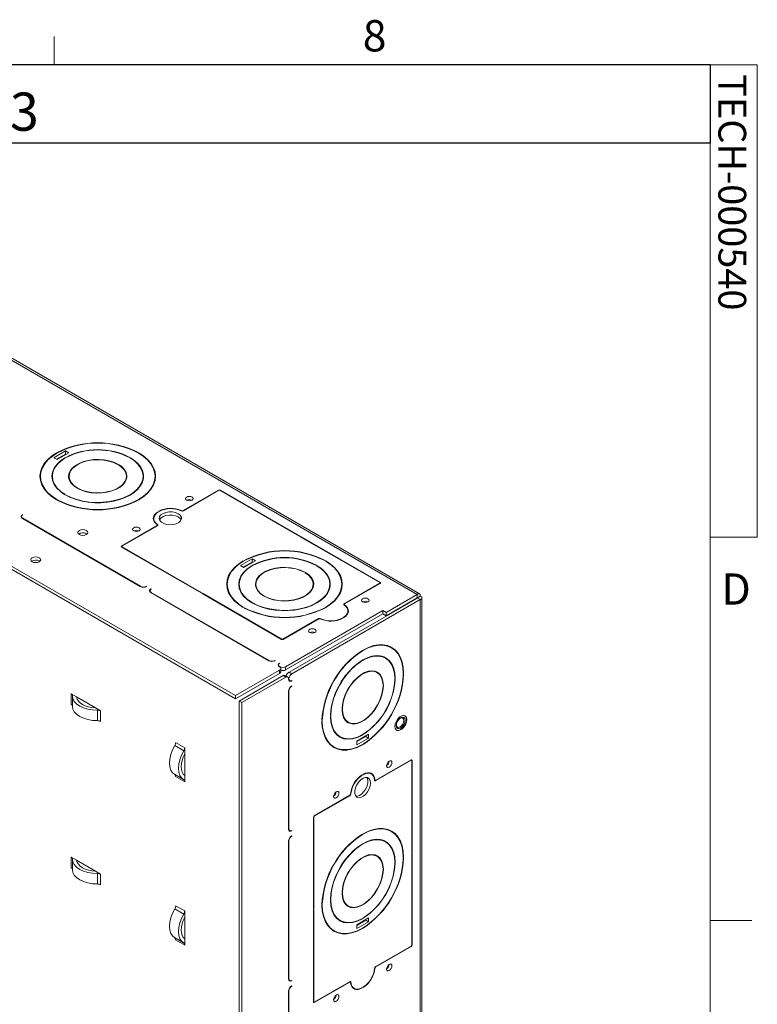
# Model space of a CAD drawing. Units: inches. Extents: x 2.5 to 82.7, y -0.7 to 54.
# Drawn here: x 71.5 to 82.6, y 39.1 to 53.9 of the extents above; entities that cross this region are included whole.
import ezdxf

# ---------------------------------------------------------------- set-up
doc = ezdxf.new("R2010")
doc.units = ezdxf.units.IN
doc.header["$LTSCALE"] = 5
doc.header["$MEASUREMENT"] = 0
doc.layers.add('LAYER_1', color=5, linetype='Continuous')
doc.layers.add('SLD-0', color=179, linetype='Continuous')
doc.styles.add('SLDTEXTSTYLE0', font='TXT', dxfattribs={"width": 0.75})

msp = doc.modelspace()

# ---------------------------------------------------------------- linework, layer by layer
at = {"color": 7, "linetype": 'Continuous', "lineweight": 0}
for p, q in [((72.036, 53.21), (72.036, 53.634)), ((3.131, 53.21), (81.881, 53.21)), ((81.881, 1.96), (81.881, 53.21)), ((81.881, 53.21), (82.588, 53.21)), ((82.588, 53.21), (82.588, 46.122)), ((82.588, 46.122), (81.881, 46.122)), ((81.881, 40.376), (82.506, 40.376))]:
    msp.add_line(p, q, dxfattribs=at)
at = {"color": 7, "linetype": 'Continuous', "lineweight": 15}
for p, q in [((67.496, 51.03), (77.484, 45.264)), ((77.519, 45.274), (67.551, 51.029)), ((64.869, 49.456), (74.758, 43.748)), ((64.869, 49.408), (74.758, 43.699)), ((72.205, 47.418), (72.029, 47.316)), ((72.255, 47.39), (72.205, 47.418)), ((72.205, 47.37), (72.205, 47.418)), ((72.029, 47.316), (72.078, 47.288)), ((72.205, 47.37), (72.07, 47.292)), ((72.075, 47.385), (72.071, 47.388)), ((72.071, 47.382), (72.071, 47.388)), ((72.078, 47.288), (72.255, 47.39)), ((72.081, 47.394), (72.086, 47.391)), ((72.202, 47.312), (72.197, 47.315)), ((72.197, 47.309), (72.197, 47.315)), ((72.213, 47.366), (72.205, 47.37)), ((72.208, 47.321), (72.213, 47.318)), ((73.165, 47.318), (73.17, 47.321)), ((73.18, 47.315), (73.175, 47.312)), ((73.18, 47.309), (73.18, 47.315)), ((73.292, 47.391), (73.297, 47.394)), ((73.307, 47.388), (73.302, 47.385)), ((73.307, 47.382), (73.307, 47.388)), ((72.988, 47.216), (72.993, 47.219)), ((73.003, 47.213), (72.999, 47.21)), ((73.003, 47.207), (73.003, 47.213)), ((71.829, 47.037), (71.829, 46.989)), ((71.829, 46.971), (71.829, 46.989)), ((72.009, 47.046), (72.003, 47.013)), ((72.008, 47.037), (72.008, 46.989)), ((72.009, 46.98), (72.008, 46.989)), ((72.258, 47.037), (72.258, 46.992)), ((73.119, 46.992), (73.119, 47.037)), ((73.124, 47.013), (73.119, 47.034)), ((73.369, 46.989), (73.369, 47.037)), ((73.369, 46.989), (73.369, 46.98)), ((73.549, 46.989), (73.548, 46.971)), ((73.549, 46.989), (73.549, 47.037)), ((72.374, 46.862), (72.379, 46.864)), ((72.39, 46.858), (72.385, 46.855)), ((72.39, 46.853), (72.39, 46.858)), ((74.501, 46.83), (73.969, 46.523)), ((73.974, 46.52), (74.506, 46.827)), ((74.522, 46.827), (75.715, 46.138)), ((75.72, 46.141), (74.527, 46.83)), ((72.071, 46.686), (72.075, 46.689)), ((72.086, 46.683), (72.081, 46.68)), ((72.086, 46.677), (72.086, 46.683)), ((72.197, 46.759), (72.202, 46.762)), ((72.213, 46.756), (72.208, 46.753)), ((72.213, 46.751), (72.213, 46.756)), ((73.297, 46.68), (73.292, 46.683)), ((73.292, 46.677), (73.292, 46.683)), ((73.302, 46.689), (73.307, 46.686)), ((71.546, 46.432), (71.546, 46.415)), ((71.559, 46.46), (71.564, 46.457)), ((71.559, 46.454), (71.559, 46.46)), ((73.328, 45.384), (71.559, 46.405)), ((71.564, 46.408), (73.333, 45.387)), ((73.53, 46.404), (73.53, 46.37)), ((73.601, 46.503), (73.596, 46.506)), ((73.596, 46.5), (73.596, 46.506)), ((73.609, 46.513), (73.614, 46.51)), ((73.579, 46.298), (73.047, 45.991)), ((73.052, 45.988), (73.584, 46.295)), ((73.585, 46.295), (73.585, 46.305)), ((72.518, 46.176), (72.527, 46.17)), ((75.715, 46.138), (75.72, 46.141)), ((75.733, 46.134), (75.728, 46.131)), ((75.728, 46.131), (76.922, 45.442)), ((76.927, 45.445), (75.733, 46.134)), ((75.733, 46.128), (75.733, 46.134)), ((73.047, 45.976), (74.241, 45.287)), ((73.049, 45.983), (73.049, 45.975)), ((74.246, 45.29), (73.052, 45.979)), ((75.009, 45.8), (74.832, 45.698)), ((75.059, 45.771), (75.009, 45.8)), ((75.009, 45.751), (75.009, 45.8)), ((71.811, 45.768), (71.82, 45.761)), ((74.832, 45.698), (74.882, 45.669)), ((74.879, 45.766), (74.874, 45.769)), ((74.874, 45.764), (74.874, 45.769)), ((75.009, 45.751), (74.874, 45.674)), ((74.882, 45.669), (75.059, 45.771)), ((74.885, 45.775), (74.89, 45.773)), ((75.006, 45.693), (75.001, 45.696)), ((75.001, 45.69), (75.001, 45.696)), ((75.017, 45.747), (75.009, 45.751)), ((75.012, 45.702), (75.017, 45.699)), ((75.968, 45.699), (75.973, 45.702)), ((75.984, 45.696), (75.979, 45.693)), ((75.984, 45.69), (75.984, 45.696)), ((76.095, 45.773), (76.1, 45.775)), ((76.111, 45.769), (76.106, 45.766)), ((76.111, 45.764), (76.111, 45.769)), ((75.792, 45.597), (75.797, 45.6)), ((75.807, 45.594), (75.802, 45.591)), ((75.807, 45.588), (75.807, 45.594)), ((73.418, 45.387), (73.423, 45.384)), ((73.418, 45.381), (73.418, 45.387)), ((73.487, 45.347), (73.492, 45.344)), ((73.487, 45.341), (73.487, 45.347)), ((74.633, 45.419), (74.633, 45.37)), ((74.633, 45.353), (74.633, 45.37)), ((74.812, 45.428), (74.806, 45.394)), ((74.812, 45.419), (74.812, 45.37)), ((74.812, 45.361), (74.812, 45.37)), ((75.062, 45.419), (75.062, 45.374)), ((75.923, 45.374), (75.923, 45.419)), ((75.928, 45.394), (75.923, 45.415)), ((76.173, 45.37), (76.173, 45.419)), ((76.173, 45.37), (76.173, 45.361)), ((76.353, 45.37), (76.352, 45.353)), ((76.353, 45.37), (76.353, 45.419)), ((76.922, 45.433), (76.39, 45.126)), ((76.395, 45.123), (76.927, 45.43)), ((76.925, 45.429), (76.925, 45.437)), ((73.474, 45.32), (73.474, 45.302)), ((75.256, 44.271), (73.487, 45.292)), ((73.492, 45.295), (75.261, 44.274)), ((74.241, 45.287), (74.246, 45.29)), ((74.259, 45.283), (74.254, 45.28)), ((74.254, 45.28), (75.447, 44.591)), ((75.452, 44.593), (74.259, 45.283)), ((74.259, 45.277), (74.259, 45.283)), ((75.178, 45.243), (75.183, 45.246)), ((75.193, 45.24), (75.189, 45.237)), ((75.193, 45.234), (75.193, 45.24)), ((77.486, 45.211), (75.56, 44.099)), ((77.484, 45.264), (77.017, 44.995)), ((77.484, 45.216), (77.017, 44.946)), ((77.484, 45.264), (77.484, 45.216)), ((77.486, 45.214), (77.528, 45.238)), ((77.528, 45.187), (77.486, 45.211)), ((77.555, 33.702), (77.555, 45.213)), ((74.874, 45.068), (74.879, 45.071)), ((74.89, 45.064), (74.885, 45.062)), ((74.89, 45.059), (74.89, 45.064)), ((75.001, 45.141), (75.006, 45.144)), ((75.017, 45.138), (75.012, 45.135)), ((75.017, 45.132), (75.017, 45.138)), ((77.528, 45.187), (75.601, 44.075)), ((76.1, 45.062), (76.095, 45.064)), ((76.095, 45.059), (76.095, 45.064)), ((76.106, 45.071), (76.111, 45.068)), ((76.389, 45.116), (76.389, 45.105)), ((77.528, 45.187), (77.528, 33.654)), ((76.004, 44.903), (75.468, 44.593)), ((75.473, 44.591), (76.005, 44.898)), ((75.508, 44.18), (76.968, 45.023)), ((75.508, 44.132), (76.968, 44.975)), ((76.365, 44.907), (76.36, 44.91)), ((76.36, 44.905), (76.36, 44.91)), ((76.373, 44.918), (76.378, 44.915)), ((76.444, 44.983), (76.444, 45.017)), ((76.444, 45.003), (76.448, 44.993)), ((76.968, 45.023), (77.017, 44.995)), ((76.968, 45.023), (76.968, 44.975)), ((76.968, 44.975), (77.017, 44.946)), ((77.017, 44.995), (77.017, 44.946)), ((77.039, 44.498), (77.055, 44.489)), ((77.096, 44.465), (77.055, 44.489)), ((76.656, 44.422), (76.661, 44.419)), ((76.661, 44.419), (76.661, 44.425)), ((76.672, 44.431), (76.672, 44.425)), ((76.957, 44.338), (76.965, 44.334)), ((77.007, 44.31), (76.965, 44.334)), ((75.346, 44.274), (75.351, 44.271)), ((75.346, 44.268), (75.346, 44.274)), ((75.402, 44.207), (75.402, 44.19)), ((75.414, 44.234), (75.419, 44.231)), ((75.414, 44.228), (75.414, 44.234)), ((75.418, 44.177), (75.414, 44.179)), ((75.419, 44.182), (75.423, 44.18)), ((75.508, 44.132), (75.508, 44.18)), ((74.758, 43.748), (75.418, 44.128)), ((74.758, 43.699), (75.418, 44.08)), ((75.47, 44.047), (74.81, 43.666)), ((75.512, 44.023), (74.852, 43.642)), ((75.418, 44.08), (75.418, 44.128)), ((75.435, 44.105), (75.435, 44.153)), ((75.47, 44.047), (75.512, 44.023)), ((75.542, 44.026), (75.5, 44.05)), ((75.56, 44.099), (75.601, 44.075)), ((76.882, 44.093), (76.843, 44.116)), ((76.879, 44.095), (76.863, 44.109)), ((77.274, 44.083), (77.279, 44.08)), ((77.274, 44.077), (77.279, 44.08)), ((77.279, 44.068), (77.274, 44.065)), ((75.554, 43.995), (75.554, 43.999)), ((75.557, 43.979), (75.571, 43.97)), ((75.559, 44.002), (75.559, 43.998)), ((75.596, 43.97), (75.601, 43.967)), ((75.597, 43.891), (75.601, 43.888)), ((75.601, 43.973), (75.601, 43.967)), ((75.601, 43.894), (75.601, 43.888)), ((76.971, 43.908), (76.976, 43.905)), ((76.971, 43.902), (76.976, 43.905)), ((76.976, 43.893), (76.971, 43.89)), ((77.147, 44.01), (77.152, 44.007)), ((77.148, 44.004), (77.152, 44.007)), ((77.152, 43.995), (77.148, 43.992)), ((72.291, 43.773), (72.37, 43.727)), ((72.291, 43.773), (72.291, 43.616)), ((72.31, 43.741), (72.31, 43.584)), ((72.37, 43.727), (72.654, 43.563)), ((74.758, 43.748), (74.758, 43.699)), ((75.554, 41.746), (75.554, 43.812)), ((75.559, 43.815), (75.559, 41.749)), ((74.852, 43.642), (74.81, 43.666)), ((74.81, 43.666), (74.81, 32.133)), ((74.852, 43.642), (74.852, 32.109)), ((72.654, 43.563), (72.733, 43.517)), ((72.685, 43.529), (72.685, 43.372)), ((72.733, 43.517), (72.733, 43.361)), ((76.18, 43.451), (76.185, 43.449)), ((76.18, 43.446), (76.185, 43.449)), ((76.185, 43.436), (76.18, 43.433)), ((76.357, 43.553), (76.362, 43.551)), ((76.357, 43.548), (76.362, 43.551)), ((76.362, 43.538), (76.357, 43.536)), ((77.282, 43.42), (77.282, 43.42)), ((77.297, 43.446), (77.295, 43.447)), ((76.053, 43.378), (76.058, 43.375)), ((76.053, 43.372), (76.058, 43.375)), ((76.058, 43.363), (76.053, 43.36)), ((76.412, 43.37), (76.451, 43.347)), ((76.284, 43.155), (76.326, 43.131)), ((76.302, 43.138), (76.334, 43.127)), ((76.755, 43.168), (76.578, 43.066)), ((76.578, 43.057), (76.713, 43.135)), ((76.656, 43.159), (76.661, 43.156)), ((76.661, 43.156), (76.661, 43.162)), ((76.672, 43.168), (76.672, 43.162)), ((76.713, 43.135), (76.713, 43.144)), ((76.713, 43.135), (76.755, 43.111)), ((76.755, 43.111), (76.755, 43.168)), ((77.171, 43.231), (77.173, 43.23)), ((77.187, 43.256), (77.187, 43.256)), ((73.98, 42.919), (73.844, 42.997)), ((73.994, 42.966), (73.858, 43.045)), ((76.195, 43), (76.236, 42.975)), ((76.578, 43.009), (76.755, 43.111)), ((76.578, 43.066), (76.578, 43.009)), ((76.656, 43.012), (76.661, 43.009)), ((76.661, 43.009), (76.661, 43.015)), ((76.672, 43.021), (76.672, 43.015)), ((73.994, 42.966), (73.994, 42.875)), ((73.994, 42.875), (73.994, 42.547)), ((77.393, 42.784), (76.861, 42.477)), ((76.861, 42.472), (77.393, 42.779)), ((77.399, 42.779), (77.392, 42.783)), ((77.401, 42.774), (77.401, 41.396)), ((77.406, 41.399), (77.406, 42.777)), ((73.841, 42.567), (73.976, 42.488)), ((73.994, 42.456), (73.858, 42.534)), ((73.994, 42.547), (73.994, 42.456)), ((76.655, 42.557), (76.66, 42.554)), ((76.66, 42.554), (76.66, 42.56)), ((76.673, 42.567), (76.673, 42.561)), ((76.794, 42.573), (76.765, 42.59)), ((76.775, 42.588), (76.782, 42.58)), ((76.844, 42.482), (76.852, 42.476)), ((76.471, 42.252), (75.939, 41.945)), ((75.939, 41.939), (76.471, 42.246)), ((75.927, 41.923), (75.927, 40.545)), ((75.932, 40.548), (75.932, 41.926)), ((75.557, 41.73), (75.571, 41.721)), ((75.596, 41.721), (75.601, 41.718)), ((75.601, 41.724), (75.601, 41.718)), ((76.656, 41.666), (76.661, 41.664)), ((76.661, 41.664), (76.661, 41.669)), ((76.672, 41.675), (76.672, 41.67)), ((77.039, 41.742), (77.055, 41.733)), ((77.096, 41.709), (77.055, 41.733)), ((75.554, 39.497), (75.554, 41.563)), ((75.559, 41.566), (75.559, 39.5)), ((75.597, 41.642), (75.601, 41.639)), ((75.601, 41.645), (75.601, 41.639)), ((76.957, 41.582), (76.965, 41.578)), ((77.007, 41.554), (76.965, 41.578)), ((76.882, 41.337), (76.843, 41.36)), ((76.879, 41.339), (76.863, 41.354)), ((77.401, 41.402), (77.406, 41.399)), ((77.401, 41.396), (77.406, 41.399)), ((77.406, 41.384), (77.401, 41.381)), ((77.401, 41.381), (77.401, 40.003)), ((77.406, 40.006), (77.406, 41.384)), ((72.291, 41.323), (72.37, 41.277)), ((72.291, 41.323), (72.291, 41.166)), ((72.31, 41.291), (72.31, 41.134)), ((72.37, 41.277), (72.654, 41.113)), ((77.147, 41.254), (77.152, 41.251)), ((77.148, 41.248), (77.152, 41.251)), ((77.152, 41.239), (77.148, 41.236)), ((77.274, 41.327), (77.279, 41.324)), ((77.274, 41.322), (77.279, 41.324)), ((77.279, 41.312), (77.274, 41.309)), ((72.654, 41.113), (72.733, 41.068)), ((72.685, 41.079), (72.685, 40.922)), ((72.733, 41.068), (72.733, 40.911)), ((76.971, 41.152), (76.976, 41.149)), ((76.971, 41.146), (76.976, 41.149)), ((76.976, 41.137), (76.971, 41.134)), ((76.357, 40.798), (76.362, 40.795)), ((76.357, 40.792), (76.362, 40.795)), ((76.362, 40.783), (76.357, 40.78)), ((76.053, 40.622), (76.058, 40.619)), ((76.053, 40.617), (76.058, 40.619)), ((76.18, 40.696), (76.185, 40.693)), ((76.18, 40.69), (76.185, 40.693)), ((76.185, 40.681), (76.18, 40.678)), ((76.412, 40.614), (76.451, 40.592)), ((73.98, 40.469), (73.844, 40.548)), ((73.994, 40.517), (73.858, 40.595)), ((73.994, 40.517), (73.994, 40.425)), ((75.927, 40.55), (75.932, 40.548)), ((75.927, 40.545), (75.932, 40.548)), ((75.932, 40.533), (75.927, 40.53)), ((75.927, 40.53), (75.927, 39.152)), ((75.932, 39.155), (75.932, 40.533)), ((76.058, 40.607), (76.053, 40.604)), ((73.994, 40.425), (73.994, 40.098)), ((76.284, 40.399), (76.326, 40.375)), ((76.302, 40.382), (76.334, 40.371)), ((76.755, 40.412), (76.578, 40.31)), ((76.578, 40.301), (76.713, 40.379)), ((76.578, 40.253), (76.755, 40.355)), ((76.656, 40.403), (76.661, 40.4)), ((76.661, 40.4), (76.661, 40.406)), ((76.672, 40.412), (76.672, 40.406)), ((76.713, 40.379), (76.713, 40.388)), ((76.713, 40.379), (76.755, 40.355)), ((76.755, 40.355), (76.755, 40.412)), ((76.195, 40.244), (76.236, 40.22)), ((76.578, 40.31), (76.578, 40.253)), ((76.656, 40.256), (76.661, 40.253)), ((76.661, 40.253), (76.661, 40.259)), ((76.672, 40.265), (76.672, 40.26)), ((73.841, 40.117), (73.976, 40.039)), ((73.994, 40.006), (73.858, 40.085)), ((73.994, 40.098), (73.994, 40.006)), ((77.393, 39.989), (76.861, 39.682)), ((76.861, 39.677), (77.393, 39.984)), ((75.557, 39.481), (75.571, 39.472)), ((75.596, 39.473), (75.601, 39.469)), ((75.601, 39.475), (75.601, 39.469)), ((76.476, 39.46), (75.939, 39.15)), ((75.939, 39.144), (76.471, 39.451)), ((76.48, 39.452), (76.472, 39.457)), ((75.554, 37.248), (75.554, 39.314)), ((75.559, 39.317), (75.559, 37.251)), ((75.597, 39.393), (75.601, 39.39)), ((75.601, 39.396), (75.601, 39.39)), ((76.509, 39.373), (76.538, 39.356)), ((76.655, 39.365), (76.66, 39.362)), ((76.66, 39.362), (76.66, 39.368)), ((76.673, 39.375), (76.673, 39.369)), ((75.927, 39.154), (75.934, 39.15))]:
    msp.add_line(p, q, dxfattribs=at)
at = {"color": 8, "linetype": 'Continuous', "lineweight": 15}
for p, q in [((74.501, 46.824), (74.501, 46.83)), ((74.527, 46.824), (74.527, 46.83)), ((73.945, 46.518), (73.945, 46.522)), ((73.969, 46.518), (73.969, 46.523)), ((71.564, 46.402), (71.564, 46.408)), ((73.579, 46.292), (73.579, 46.298)), ((73.586, 46.296), (73.586, 46.314)), ((73.047, 45.976), (73.047, 45.991)), ((73.052, 45.973), (73.052, 45.979)), ((73.333, 45.381), (73.333, 45.387)), ((76.922, 45.427), (76.922, 45.433)), ((76.927, 45.43), (76.927, 45.445)), ((73.492, 45.289), (73.492, 45.295)), ((77.484, 45.216), (77.486, 45.214)), ((77.486, 45.214), (77.486, 45.211)), ((76.39, 45.118), (76.39, 45.126)), ((76.394, 45.102), (76.394, 45.109)), ((76.004, 44.897), (76.004, 44.903)), ((76.029, 44.898), (76.029, 44.904)), ((75.452, 44.589), (75.452, 44.593)), ((75.468, 44.589), (75.468, 44.593)), ((75.261, 44.268), (75.261, 44.274)), ((75.419, 44.177), (75.419, 44.182)), ((75.423, 44.174), (75.423, 44.18)), ((75.554, 44.005), (75.559, 44.002)), ((75.554, 44), (75.559, 43.998)), ((75.554, 43.817), (75.559, 43.815)), ((77.388, 42.782), (77.393, 42.779)), ((77.393, 42.784), (77.406, 42.777)), ((76.843, 42.487), (76.849, 42.483)), ((76.854, 42.476), (76.861, 42.472)), ((76.466, 42.249), (76.471, 42.246)), ((76.484, 42.278), (76.489, 42.275)), ((75.927, 41.928), (75.932, 41.926)), ((75.935, 41.942), (75.939, 41.939)), ((75.554, 41.751), (75.559, 41.749)), ((75.554, 41.568), (75.559, 41.566)), ((77.388, 39.987), (77.393, 39.984)), ((77.401, 40.009), (77.406, 40.006)), ((76.845, 39.658), (76.849, 39.656)), ((76.857, 39.679), (76.861, 39.677)), ((75.554, 39.503), (75.559, 39.5)), ((76.466, 39.454), (76.471, 39.451)), ((76.477, 39.46), (76.489, 39.453)), ((75.554, 39.32), (75.559, 39.317)), ((75.927, 39.157), (75.932, 39.155)), ((75.927, 39.152), (75.939, 39.144))]:
    msp.add_line(p, q, dxfattribs=at)
at = {"color": 7, "linetype": 'Continuous', "lineweight": 15, "flags": 128}
for points in [[(72.071, 47.388), (71.997, 47.339), (71.936, 47.285), (71.886, 47.227), (71.851, 47.165), (71.829, 47.102), (71.822, 47.037), (71.829, 46.972), (71.851, 46.909), (71.886, 46.848), (71.936, 46.789), (71.997, 46.735), (72.071, 46.686)], [(72.075, 46.689), (72.003, 46.738), (71.942, 46.791), (71.893, 46.849), (71.858, 46.91), (71.836, 46.973), (71.829, 47.037), (71.836, 47.101), (71.858, 47.164), (71.893, 47.225), (71.942, 47.283), (72.003, 47.336), (72.075, 47.385)], [(72.197, 47.315), (72.129, 47.268), (72.074, 47.215), (72.034, 47.158), (72.01, 47.098), (72.001, 47.037), (72.01, 46.976), (72.034, 46.916), (72.074, 46.859), (72.129, 46.807), (72.197, 46.759)], [(72.202, 46.762), (72.135, 46.809), (72.081, 46.861), (72.041, 46.917), (72.017, 46.976), (72.008, 47.037), (72.017, 47.098), (72.041, 47.157), (72.081, 47.213), (72.135, 47.265), (72.202, 47.312)], [(72.208, 46.753), (72.282, 46.717), (72.365, 46.687), (72.454, 46.664), (72.547, 46.649), (72.644, 46.641), (72.741, 46.641), (72.838, 46.65), (72.931, 46.666), (73.02, 46.689), (73.101, 46.72), (73.175, 46.756), (73.239, 46.799), (73.292, 46.846), (73.332, 46.897), (73.36, 46.951), (73.374, 47.007), (73.375, 47.063), (73.362, 47.119), (73.335, 47.173), (73.295, 47.224), (73.243, 47.272), (73.18, 47.315)], [(73.175, 47.312), (73.24, 47.267), (73.293, 47.218), (73.333, 47.164), (73.358, 47.107), (73.369, 47.049), (73.365, 46.991), (73.346, 46.934), (73.312, 46.879), (73.264, 46.828), (73.204, 46.781), (73.133, 46.739), (73.052, 46.705), (72.963, 46.677), (72.867, 46.658), (72.768, 46.647), (72.667, 46.644), (72.567, 46.651), (72.469, 46.665), (72.376, 46.688), (72.29, 46.719), (72.213, 46.756)], [(72.993, 47.219), (72.931, 47.248), (72.86, 47.269), (72.784, 47.284), (72.705, 47.289), (72.625, 47.287), (72.548, 47.276), (72.475, 47.257), (72.409, 47.231), (72.353, 47.199), (72.307, 47.161), (72.275, 47.119), (72.256, 47.074), (72.252, 47.028), (72.262, 46.982), (72.286, 46.938), (72.324, 46.897), (72.374, 46.862)], [(72.379, 46.864), (72.33, 46.9), (72.293, 46.94), (72.269, 46.983), (72.259, 47.028), (72.263, 47.073), (72.281, 47.117), (72.313, 47.159), (72.358, 47.196), (72.414, 47.228), (72.478, 47.254), (72.55, 47.272), (72.626, 47.283), (72.705, 47.285), (72.783, 47.28), (72.857, 47.266), (72.927, 47.244), (72.988, 47.216)], [(73.302, 47.385), (73.375, 47.336), (73.436, 47.283), (73.485, 47.225), (73.52, 47.164), (73.542, 47.101), (73.549, 47.037), (73.542, 46.973), (73.52, 46.91), (73.485, 46.849), (73.436, 46.791), (73.375, 46.738), (73.302, 46.689)], [(73.307, 46.686), (73.38, 46.735), (73.442, 46.789), (73.491, 46.848), (73.527, 46.909), (73.549, 46.972), (73.556, 47.037), (73.549, 47.102), (73.527, 47.165), (73.491, 47.227), (73.442, 47.285), (73.38, 47.339), (73.307, 47.388)], [(72.385, 46.855), (72.447, 46.827), (72.517, 46.805), (72.593, 46.791), (72.673, 46.785), (72.752, 46.787), (72.83, 46.798), (72.903, 46.817), (72.969, 46.843), (73.025, 46.875), (73.07, 46.913), (73.103, 46.956), (73.122, 47), (73.126, 47.046), (73.116, 47.092), (73.091, 47.136), (73.054, 47.177), (73.003, 47.213)], [(72.999, 47.21), (73.048, 47.174), (73.085, 47.134), (73.109, 47.091), (73.119, 47.046), (73.115, 47.001), (73.096, 46.957), (73.064, 46.915), (73.02, 46.878), (72.964, 46.846), (72.9, 46.82), (72.828, 46.802), (72.751, 46.791), (72.673, 46.789), (72.595, 46.794), (72.52, 46.808), (72.451, 46.83), (72.39, 46.858)], [(71.829, 47.055), (71.829, 47.053), (71.823, 47.013)], [(72.258, 47.034), (72.256, 47.026), (72.253, 47.013)], [(73.375, 47.013), (73.375, 47.015), (73.369, 47.046)], [(73.555, 47.013), (73.549, 47.053), (73.548, 47.055)], [(74.024, 46.679), (74.043, 46.672), (74.064, 46.67), (74.086, 46.672), (74.104, 46.679), (74.117, 46.69), (74.121, 46.702), (74.117, 46.715), (74.104, 46.725), (74.086, 46.732), (74.064, 46.735), (74.043, 46.732), (74.024, 46.725), (74.012, 46.715), (74.008, 46.702), (74.012, 46.69), (74.024, 46.679)], [(73.596, 46.506), (73.567, 46.485), (73.544, 46.462), (73.53, 46.437), (73.523, 46.411), (73.525, 46.384), (73.536, 46.358), (73.554, 46.334), (73.58, 46.312)], [(73.526, 46.38), (73.53, 46.389), (73.53, 46.39)], [(73.586, 46.314), (73.56, 46.336), (73.542, 46.359), (73.532, 46.385), (73.53, 46.41), (73.536, 46.436), (73.551, 46.461), (73.572, 46.483), (73.601, 46.503)], [(73.898, 46.476), (73.927, 46.453), (73.944, 46.426), (73.946, 46.397), (73.933, 46.369), (73.906, 46.345), (73.868, 46.326), (73.823, 46.314), (73.773, 46.311), (73.724, 46.316), (73.68, 46.33), (73.644, 46.35), (73.621, 46.376), (73.612, 46.404), (73.617, 46.433), (73.637, 46.459), (73.67, 46.481), (73.712, 46.496), (73.76, 46.504), (73.81, 46.503), (73.857, 46.493), (73.898, 46.476)], [(73.617, 46.384), (73.617, 46.384), (73.637, 46.411), (73.67, 46.433), (73.712, 46.448), (73.76, 46.456), (73.81, 46.454), (73.857, 46.445), (73.898, 46.428)], [(73.898, 46.428), (73.927, 46.405), (73.941, 46.384)], [(72.413, 46.163), (72.437, 46.154), (72.465, 46.151), (72.494, 46.154), (72.518, 46.163), (72.534, 46.177), (72.54, 46.194), (72.534, 46.21), (72.518, 46.224), (72.494, 46.234), (72.465, 46.237), (72.437, 46.234), (72.413, 46.224), (72.396, 46.21), (72.391, 46.194), (72.396, 46.177), (72.413, 46.163)], [(73.229, 46.22), (73.247, 46.213), (73.269, 46.21), (73.291, 46.213), (73.309, 46.22), (73.321, 46.23), (73.325, 46.243), (73.321, 46.255), (73.309, 46.266), (73.291, 46.273), (73.269, 46.276), (73.247, 46.273), (73.229, 46.266), (73.217, 46.255), (73.212, 46.243), (73.217, 46.23), (73.229, 46.22)], [(73.58, 46.312), (73.582, 46.31), (73.584, 46.308), (73.584, 46.307), (73.584, 46.305), (73.584, 46.303), (73.583, 46.301), (73.581, 46.299), (73.579, 46.298)], [(73.584, 46.295), (73.587, 46.297), (73.589, 46.299), (73.591, 46.302), (73.591, 46.305), (73.591, 46.307), (73.59, 46.31), (73.588, 46.312), (73.586, 46.314)], [(71.705, 45.755), (71.73, 45.746), (71.758, 45.742), (71.787, 45.746), (71.811, 45.755), (71.827, 45.769), (71.833, 45.785), (71.827, 45.802), (71.811, 45.816), (71.787, 45.825), (71.758, 45.829), (71.73, 45.825), (71.705, 45.816), (71.689, 45.802), (71.684, 45.785), (71.689, 45.769), (71.705, 45.755)], [(74.874, 45.769), (74.801, 45.72), (74.739, 45.666), (74.69, 45.608), (74.654, 45.547), (74.633, 45.483), (74.626, 45.419), (74.633, 45.354), (74.654, 45.29), (74.69, 45.229), (74.739, 45.171), (74.801, 45.117), (74.874, 45.068)], [(74.879, 45.071), (74.806, 45.119), (74.745, 45.173), (74.697, 45.231), (74.661, 45.291), (74.64, 45.354), (74.633, 45.419), (74.64, 45.483), (74.661, 45.546), (74.697, 45.607), (74.745, 45.664), (74.806, 45.718), (74.879, 45.766)], [(75.001, 45.696), (74.933, 45.649), (74.878, 45.596), (74.838, 45.54), (74.813, 45.48), (74.805, 45.419), (74.813, 45.357), (74.838, 45.298), (74.878, 45.241), (74.933, 45.188), (75.001, 45.141)], [(75.006, 45.144), (74.939, 45.19), (74.884, 45.242), (74.844, 45.299), (74.82, 45.358), (74.812, 45.419), (74.82, 45.479), (74.844, 45.538), (74.884, 45.595), (74.939, 45.647), (75.006, 45.693)], [(75.012, 45.135), (75.086, 45.098), (75.168, 45.068), (75.257, 45.046), (75.351, 45.03), (75.448, 45.022), (75.545, 45.023), (75.641, 45.031), (75.735, 45.047), (75.823, 45.071), (75.905, 45.101), (75.979, 45.138), (76.043, 45.18), (76.095, 45.228), (76.136, 45.279), (76.164, 45.333), (76.178, 45.388), (76.179, 45.444), (76.165, 45.5), (76.139, 45.554), (76.099, 45.606), (76.047, 45.653), (75.984, 45.696)], [(75.979, 45.693), (76.044, 45.649), (76.097, 45.599), (76.137, 45.545), (76.162, 45.489), (76.173, 45.431), (76.168, 45.373), (76.149, 45.315), (76.116, 45.26), (76.068, 45.209), (76.008, 45.162), (75.937, 45.121), (75.856, 45.086), (75.766, 45.059), (75.671, 45.039), (75.572, 45.028), (75.471, 45.026), (75.371, 45.032), (75.273, 45.047), (75.18, 45.07), (75.094, 45.1), (75.017, 45.138)], [(75.797, 45.6), (75.734, 45.629), (75.664, 45.651), (75.588, 45.665), (75.509, 45.671), (75.429, 45.668), (75.351, 45.658), (75.279, 45.639), (75.213, 45.613), (75.156, 45.58), (75.111, 45.542), (75.078, 45.5), (75.06, 45.455), (75.055, 45.409), (75.066, 45.363), (75.09, 45.32), (75.128, 45.279), (75.178, 45.243)], [(75.183, 45.246), (75.134, 45.281), (75.096, 45.321), (75.072, 45.364), (75.062, 45.409), (75.067, 45.455), (75.085, 45.499), (75.117, 45.54), (75.162, 45.577), (75.217, 45.61), (75.282, 45.635), (75.354, 45.654), (75.43, 45.664), (75.508, 45.667), (75.586, 45.661), (75.661, 45.647), (75.73, 45.626), (75.792, 45.597)], [(76.106, 45.766), (76.179, 45.718), (76.24, 45.664), (76.289, 45.607), (76.324, 45.546), (76.345, 45.483), (76.353, 45.419), (76.345, 45.354), (76.324, 45.291), (76.289, 45.231), (76.24, 45.173), (76.179, 45.119), (76.106, 45.071)], [(76.111, 45.068), (76.184, 45.117), (76.246, 45.171), (76.295, 45.229), (76.331, 45.29), (76.352, 45.354), (76.36, 45.419), (76.352, 45.483), (76.331, 45.547), (76.295, 45.608), (76.246, 45.666), (76.184, 45.72), (76.111, 45.769)], [(75.189, 45.237), (75.251, 45.208), (75.321, 45.186), (75.397, 45.172), (75.476, 45.166), (75.556, 45.169), (75.634, 45.179), (75.707, 45.198), (75.772, 45.224), (75.829, 45.257), (75.874, 45.295), (75.907, 45.337), (75.925, 45.382), (75.93, 45.428), (75.92, 45.474), (75.895, 45.517), (75.857, 45.558), (75.807, 45.594)], [(75.802, 45.591), (75.851, 45.556), (75.889, 45.516), (75.913, 45.473), (75.923, 45.428), (75.918, 45.382), (75.9, 45.338), (75.868, 45.297), (75.823, 45.26), (75.768, 45.227), (75.703, 45.202), (75.631, 45.183), (75.555, 45.173), (75.477, 45.17), (75.399, 45.176), (75.324, 45.19), (75.255, 45.211), (75.193, 45.24)], [(74.633, 45.436), (74.633, 45.435), (74.627, 45.394)], [(75.062, 45.415), (75.06, 45.407), (75.057, 45.394)], [(76.179, 45.394), (76.179, 45.396), (76.173, 45.428)], [(76.359, 45.394), (76.352, 45.435), (76.352, 45.436)], [(76.665, 45.155), (76.683, 45.148), (76.705, 45.145), (76.727, 45.148), (76.745, 45.155), (76.757, 45.165), (76.762, 45.178), (76.757, 45.19), (76.745, 45.201), (76.727, 45.208), (76.705, 45.21), (76.683, 45.208), (76.665, 45.201), (76.653, 45.19), (76.649, 45.178), (76.653, 45.165), (76.665, 45.155)], [(76.388, 45.106), (76.413, 45.085), (76.432, 45.061), (76.442, 45.036), (76.444, 45.01), (76.438, 44.985), (76.423, 44.96), (76.402, 44.938), (76.373, 44.918)], [(76.378, 44.915), (76.407, 44.935), (76.43, 44.959), (76.444, 44.984), (76.451, 45.01), (76.449, 45.037), (76.438, 45.063), (76.42, 45.087), (76.394, 45.109)], [(76.39, 45.126), (76.387, 45.124), (76.385, 45.121), (76.383, 45.119), (76.382, 45.116), (76.383, 45.114), (76.384, 45.111), (76.386, 45.109), (76.388, 45.106)], [(76.394, 45.109), (76.392, 45.111), (76.39, 45.112), (76.39, 45.114), (76.389, 45.116), (76.39, 45.118), (76.391, 45.12), (76.393, 45.121), (76.395, 45.123)], [(75.87, 44.696), (75.888, 44.688), (75.91, 44.686), (75.931, 44.688), (75.949, 44.696), (75.962, 44.706), (75.966, 44.719), (75.962, 44.731), (75.949, 44.742), (75.931, 44.749), (75.91, 44.751), (75.888, 44.749), (75.87, 44.742), (75.857, 44.731), (75.853, 44.719), (75.857, 44.706), (75.87, 44.696)], [(77.279, 44.08), (77.274, 44.168), (77.258, 44.249), (77.232, 44.32), (77.196, 44.382), (77.152, 44.432), (77.1, 44.471), (77.04, 44.497), (76.974, 44.51), (76.903, 44.51), (76.828, 44.497), (76.751, 44.47), (76.672, 44.431)], [(76.672, 44.425), (76.75, 44.464), (76.827, 44.49), (76.902, 44.504), (76.972, 44.504), (77.037, 44.491), (77.096, 44.465), (77.148, 44.427), (77.192, 44.377), (77.227, 44.316), (77.253, 44.244), (77.269, 44.165), (77.274, 44.077)], [(77.111, 44.456), (77.11, 44.457), (77.078, 44.482)], [(77.152, 44.007), (77.147, 44.083), (77.132, 44.152), (77.107, 44.212), (77.073, 44.262), (77.032, 44.301), (76.983, 44.329), (76.928, 44.344), (76.867, 44.347), (76.802, 44.338), (76.735, 44.316), (76.666, 44.282), (76.598, 44.236), (76.53, 44.181), (76.466, 44.116), (76.405, 44.043), (76.35, 43.964), (76.301, 43.879), (76.259, 43.792), (76.226, 43.703), (76.201, 43.615), (76.186, 43.528), (76.18, 43.446)], [(76.185, 43.449), (76.191, 43.534), (76.208, 43.624), (76.234, 43.716), (76.271, 43.808), (76.316, 43.898), (76.368, 43.984), (76.427, 44.064), (76.492, 44.137), (76.56, 44.201), (76.631, 44.254), (76.702, 44.295), (76.773, 44.324), (76.841, 44.339), (76.905, 44.34), (76.965, 44.328), (77.017, 44.303), (77.062, 44.265), (77.098, 44.215), (77.125, 44.153), (77.141, 44.083), (77.148, 44.004)], [(77.014, 44.305), (76.99, 44.325), (76.989, 44.327)], [(76.976, 43.905), (76.97, 43.966), (76.953, 44.019), (76.928, 44.062), (76.893, 44.094), (76.851, 44.113), (76.803, 44.12), (76.75, 44.112), (76.695, 44.092), (76.638, 44.06), (76.583, 44.016), (76.53, 43.962), (76.482, 43.9), (76.44, 43.832), (76.405, 43.761), (76.379, 43.688), (76.363, 43.616), (76.357, 43.548)], [(76.362, 43.551), (76.368, 43.618), (76.384, 43.689), (76.409, 43.76), (76.443, 43.831), (76.485, 43.897), (76.532, 43.958), (76.584, 44.011), (76.639, 44.054), (76.694, 44.086), (76.749, 44.106), (76.801, 44.113), (76.848, 44.107), (76.889, 44.088), (76.923, 44.057), (76.949, 44.015), (76.965, 43.962), (76.971, 43.902)], [(76.357, 43.536), (76.363, 43.474), (76.379, 43.421), (76.405, 43.378), (76.44, 43.346), (76.482, 43.327), (76.53, 43.321), (76.583, 43.328), (76.638, 43.348), (76.695, 43.381), (76.75, 43.425), (76.803, 43.478), (76.851, 43.54), (76.893, 43.608), (76.928, 43.68), (76.953, 43.752), (76.97, 43.824), (76.976, 43.893)], [(76.971, 43.89), (76.965, 43.823), (76.949, 43.752), (76.923, 43.68), (76.889, 43.61), (76.848, 43.543), (76.801, 43.482), (76.749, 43.429), (76.694, 43.386), (76.639, 43.354), (76.584, 43.334), (76.532, 43.327), (76.485, 43.333), (76.443, 43.352), (76.409, 43.383), (76.384, 43.426), (76.368, 43.478), (76.362, 43.538)], [(72.31, 43.745), (72.316, 43.702), (72.337, 43.661), (72.371, 43.624), (72.418, 43.591), (72.475, 43.564), (72.541, 43.544), (72.612, 43.532), (72.685, 43.529)], [(72.37, 43.727), (72.379, 43.696), (72.398, 43.666), (72.425, 43.639), (72.46, 43.615), (72.502, 43.595), (72.549, 43.579), (72.6, 43.568), (72.654, 43.563)], [(72.31, 43.584), (72.316, 43.546), (72.337, 43.505), (72.371, 43.467), (72.418, 43.434), (72.475, 43.407), (72.541, 43.387), (72.612, 43.375), (72.685, 43.372)], [(76.18, 43.433), (76.187, 43.351), (76.205, 43.277), (76.234, 43.214), (76.274, 43.163), (76.323, 43.125), (76.38, 43.101), (76.444, 43.093), (76.513, 43.099), (76.586, 43.12), (76.661, 43.156)], [(76.661, 43.162), (76.587, 43.126), (76.515, 43.105), (76.446, 43.099), (76.383, 43.108), (76.326, 43.131), (76.278, 43.168), (76.239, 43.219), (76.21, 43.281), (76.192, 43.354), (76.185, 43.436)], [(77.327, 43.387), (77.321, 43.419), (77.306, 43.441), (77.283, 43.45), (77.254, 43.445), (77.223, 43.428), (77.194, 43.399), (77.171, 43.363), (77.155, 43.323), (77.15, 43.285), (77.155, 43.253), (77.171, 43.231), (77.194, 43.222), (77.223, 43.227), (77.254, 43.244), (77.283, 43.273), (77.306, 43.309), (77.321, 43.349), (77.327, 43.387)], [(77.209, 43.395), (77.187, 43.366), (77.173, 43.332), (77.168, 43.299), (77.173, 43.273), (77.187, 43.256), (77.209, 43.252), (77.235, 43.26), (77.261, 43.281), (77.282, 43.311), (77.297, 43.344), (77.302, 43.377), (77.297, 43.403), (77.282, 43.42), (77.261, 43.425), (77.235, 43.416), (77.209, 43.395)], [(77.17, 43.232), (77.181, 43.226), (77.208, 43.226), (77.239, 43.239), (77.268, 43.263), (77.294, 43.297), (77.313, 43.336), (77.322, 43.375), (77.321, 43.41), (77.309, 43.435), (77.294, 43.447)], [(77.187, 43.256), (77.209, 43.252), (77.235, 43.26), (77.26, 43.281), (77.282, 43.311), (77.297, 43.344), (77.302, 43.377), (77.297, 43.404), (77.282, 43.42), (77.282, 43.42)], [(76.053, 43.36), (76.059, 43.272), (76.075, 43.192), (76.101, 43.12), (76.136, 43.058), (76.181, 43.008), (76.233, 42.969), (76.292, 42.943), (76.358, 42.93), (76.429, 42.93), (76.504, 42.944), (76.582, 42.97), (76.661, 43.009)], [(76.661, 43.015), (76.583, 42.976), (76.506, 42.95), (76.431, 42.937), (76.361, 42.937), (76.295, 42.95), (76.236, 42.975), (76.184, 43.014), (76.141, 43.064), (76.106, 43.125), (76.08, 43.196), (76.064, 43.276), (76.058, 43.363)], [(76.428, 43.355), (76.44, 43.351), (76.448, 43.349)], [(77.206, 43.39), (77.187, 43.366), (77.175, 43.337), (77.171, 43.31), (77.175, 43.288), (77.187, 43.274), (77.206, 43.27), (77.227, 43.278), (77.249, 43.295), (77.267, 43.319), (77.279, 43.348), (77.283, 43.375), (77.279, 43.397), (77.267, 43.411), (77.249, 43.415), (77.227, 43.407), (77.206, 43.39)], [(76.284, 43.155), (76.284, 43.155), (76.277, 43.16)], [(73.844, 42.997), (73.81, 42.932), (73.785, 42.865), (73.77, 42.798), (73.764, 42.735), (73.77, 42.678), (73.785, 42.629), (73.81, 42.591), (73.841, 42.567)], [(76.195, 43), (76.195, 43), (76.18, 43.009)], [(76.213, 42.982), (76.251, 42.967), (76.252, 42.967)], [(73.98, 42.919), (73.946, 42.854), (73.921, 42.786), (73.905, 42.72), (73.9, 42.657), (73.905, 42.6), (73.921, 42.551), (73.946, 42.513), (73.98, 42.486)], [(73.994, 42.875), (73.972, 42.826), (73.955, 42.776), (73.945, 42.727), (73.942, 42.681), (73.945, 42.638), (73.955, 42.601), (73.972, 42.571), (73.994, 42.547)], [(77.104, 42.742), (77.101, 42.758), (77.092, 42.768), (77.079, 42.77), (77.064, 42.765), (77.049, 42.752), (77.036, 42.735), (77.027, 42.715), (77.024, 42.696), (77.027, 42.68), (77.036, 42.67), (77.049, 42.667), (77.064, 42.673), (77.079, 42.685), (77.092, 42.702), (77.101, 42.722), (77.104, 42.742)], [(76.849, 42.483), (76.843, 42.517), (76.831, 42.545), (76.814, 42.567), (76.792, 42.582), (76.766, 42.59), (76.737, 42.59), (76.705, 42.582), (76.673, 42.567)], [(76.673, 42.561), (76.704, 42.576), (76.735, 42.584), (76.763, 42.584), (76.788, 42.576), (76.81, 42.562), (76.826, 42.54), (76.838, 42.513), (76.844, 42.48)], [(76.785, 42.436), (76.78, 42.473), (76.764, 42.501), (76.74, 42.517), (76.71, 42.52), (76.675, 42.509), (76.64, 42.486), (76.607, 42.452), (76.58, 42.411), (76.56, 42.366), (76.549, 42.321), (76.549, 42.28), (76.56, 42.247), (76.58, 42.225), (76.607, 42.215), (76.64, 42.219), (76.675, 42.237), (76.71, 42.265), (76.74, 42.304), (76.764, 42.347), (76.78, 42.393), (76.785, 42.436)], [(76.727, 42.52), (76.731, 42.513), (76.742, 42.48), (76.742, 42.439), (76.731, 42.394), (76.711, 42.349), (76.684, 42.308), (76.651, 42.274), (76.616, 42.25), (76.581, 42.24), (76.564, 42.239)], [(76.844, 42.48), (76.844, 42.477), (76.846, 42.474), (76.847, 42.472), (76.849, 42.47), (76.852, 42.469), (76.855, 42.469), (76.858, 42.47), (76.861, 42.472)], [(76.861, 42.477), (76.859, 42.476), (76.857, 42.476), (76.855, 42.476), (76.853, 42.476), (76.851, 42.477), (76.85, 42.479), (76.849, 42.481), (76.849, 42.483)], [(76.309, 42.282), (76.306, 42.298), (76.297, 42.308), (76.284, 42.311), (76.269, 42.306), (76.253, 42.293), (76.24, 42.276), (76.232, 42.256), (76.229, 42.236), (76.232, 42.22), (76.24, 42.21), (76.253, 42.208), (76.269, 42.213), (76.284, 42.226), (76.297, 42.243), (76.306, 42.263), (76.309, 42.282)], [(77.279, 41.324), (77.274, 41.412), (77.258, 41.493), (77.232, 41.565), (77.196, 41.626), (77.152, 41.677), (77.1, 41.715), (77.04, 41.741), (76.974, 41.754), (76.903, 41.754), (76.828, 41.741), (76.751, 41.714), (76.672, 41.675)], [(76.672, 41.67), (76.75, 41.708), (76.827, 41.734), (76.902, 41.748), (76.972, 41.748), (77.037, 41.735), (77.096, 41.709), (77.148, 41.671), (77.192, 41.621), (77.227, 41.56), (77.253, 41.489), (77.269, 41.409), (77.274, 41.322)], [(77.111, 41.7), (77.11, 41.701), (77.078, 41.726)], [(77.152, 41.251), (77.147, 41.327), (77.132, 41.396), (77.107, 41.456), (77.073, 41.506), (77.032, 41.546), (76.983, 41.573), (76.928, 41.589), (76.867, 41.592), (76.802, 41.582), (76.735, 41.56), (76.666, 41.526), (76.598, 41.48), (76.53, 41.425), (76.466, 41.36), (76.405, 41.287), (76.35, 41.208), (76.301, 41.124), (76.259, 41.036), (76.226, 40.947), (76.201, 40.859), (76.186, 40.772), (76.18, 40.69)], [(76.185, 40.693), (76.191, 40.778), (76.208, 40.868), (76.234, 40.96), (76.271, 41.052), (76.316, 41.142), (76.368, 41.228), (76.427, 41.309), (76.492, 41.381), (76.56, 41.445), (76.631, 41.498), (76.702, 41.539), (76.773, 41.568), (76.841, 41.583), (76.905, 41.585), (76.965, 41.573), (77.017, 41.547), (77.062, 41.509), (77.098, 41.459), (77.125, 41.398), (77.141, 41.327), (77.148, 41.248)], [(77.014, 41.549), (76.99, 41.57), (76.989, 41.571)], [(76.976, 41.149), (76.97, 41.21), (76.953, 41.263), (76.928, 41.307), (76.893, 41.338), (76.851, 41.358), (76.803, 41.364), (76.75, 41.357), (76.695, 41.336), (76.638, 41.304), (76.583, 41.26), (76.53, 41.206), (76.482, 41.144), (76.44, 41.077), (76.405, 41.005), (76.379, 40.932), (76.363, 40.86), (76.357, 40.792)], [(76.362, 40.795), (76.368, 40.862), (76.384, 40.933), (76.409, 41.004), (76.443, 41.075), (76.485, 41.142), (76.532, 41.202), (76.584, 41.255), (76.639, 41.298), (76.694, 41.33), (76.749, 41.35), (76.801, 41.357), (76.848, 41.351), (76.889, 41.332), (76.923, 41.301), (76.949, 41.259), (76.965, 41.207), (76.971, 41.146)], [(72.31, 41.295), (72.316, 41.253), (72.337, 41.212), (72.371, 41.174), (72.418, 41.141), (72.475, 41.114), (72.541, 41.094), (72.612, 41.082), (72.685, 41.079)], [(72.37, 41.277), (72.379, 41.246), (72.398, 41.217), (72.425, 41.189), (72.46, 41.165), (72.502, 41.145), (72.549, 41.129), (72.6, 41.119), (72.654, 41.113)], [(72.31, 41.134), (72.316, 41.096), (72.337, 41.055), (72.371, 41.017), (72.418, 40.984), (72.475, 40.957), (72.541, 40.937), (72.612, 40.926), (72.685, 40.922)], [(76.357, 40.78), (76.363, 40.718), (76.379, 40.665), (76.405, 40.622), (76.44, 40.59), (76.482, 40.571), (76.53, 40.565), (76.583, 40.572), (76.638, 40.592), (76.695, 40.625), (76.75, 40.669), (76.803, 40.723), (76.851, 40.784), (76.893, 40.852), (76.928, 40.924), (76.953, 40.997), (76.97, 41.068), (76.976, 41.137)], [(76.971, 41.134), (76.965, 41.067), (76.949, 40.996), (76.923, 40.924), (76.889, 40.854), (76.848, 40.787), (76.801, 40.726), (76.749, 40.674), (76.694, 40.63), (76.639, 40.598), (76.584, 40.578), (76.532, 40.571), (76.485, 40.577), (76.443, 40.596), (76.409, 40.628), (76.384, 40.67), (76.368, 40.722), (76.362, 40.783)], [(76.18, 40.678), (76.187, 40.595), (76.205, 40.521), (76.234, 40.458), (76.274, 40.407), (76.323, 40.369), (76.38, 40.346), (76.444, 40.337), (76.513, 40.343), (76.586, 40.364), (76.661, 40.4)], [(76.661, 40.406), (76.587, 40.37), (76.515, 40.349), (76.446, 40.343), (76.383, 40.352), (76.326, 40.375), (76.278, 40.412), (76.239, 40.463), (76.21, 40.526), (76.192, 40.599), (76.185, 40.681)], [(73.844, 40.548), (73.81, 40.482), (73.785, 40.415), (73.77, 40.348), (73.764, 40.285), (73.77, 40.228), (73.785, 40.18), (73.81, 40.142), (73.841, 40.117)], [(73.98, 40.469), (73.946, 40.404), (73.921, 40.337), (73.905, 40.27), (73.9, 40.207), (73.905, 40.15), (73.921, 40.101), (73.946, 40.063), (73.98, 40.037)], [(76.053, 40.604), (76.059, 40.516), (76.075, 40.436), (76.101, 40.364), (76.136, 40.303), (76.181, 40.252), (76.233, 40.214), (76.292, 40.188), (76.358, 40.174), (76.429, 40.175), (76.504, 40.188), (76.582, 40.214), (76.661, 40.253)], [(76.661, 40.259), (76.583, 40.221), (76.506, 40.194), (76.431, 40.181), (76.361, 40.181), (76.295, 40.194), (76.236, 40.22), (76.184, 40.258), (76.141, 40.308), (76.106, 40.369), (76.08, 40.44), (76.064, 40.52), (76.058, 40.607)], [(76.428, 40.599), (76.44, 40.595), (76.448, 40.593)], [(73.994, 40.425), (73.972, 40.376), (73.955, 40.326), (73.945, 40.277), (73.942, 40.231), (73.945, 40.189), (73.955, 40.152), (73.972, 40.121), (73.994, 40.098)], [(76.284, 40.399), (76.284, 40.399), (76.277, 40.404)], [(76.195, 40.244), (76.195, 40.244), (76.18, 40.253)], [(76.213, 40.226), (76.251, 40.212), (76.252, 40.211)], [(77.104, 39.692), (77.101, 39.708), (77.092, 39.718), (77.079, 39.721), (77.064, 39.716), (77.049, 39.703), (77.036, 39.686), (77.027, 39.666), (77.024, 39.646), (77.027, 39.63), (77.036, 39.62), (77.049, 39.618), (77.064, 39.623), (77.079, 39.636), (77.092, 39.653), (77.101, 39.673), (77.104, 39.692)], [(76.471, 39.451), (76.474, 39.453), (76.476, 39.453), (76.478, 39.453), (76.48, 39.453), (76.481, 39.451), (76.483, 39.45), (76.484, 39.448), (76.484, 39.445)], [(76.489, 39.453), (76.488, 39.456), (76.487, 39.458), (76.486, 39.46), (76.485, 39.461), (76.483, 39.461), (76.481, 39.461), (76.478, 39.461), (76.476, 39.46)], [(76.484, 39.445), (76.49, 39.412), (76.502, 39.384), (76.519, 39.362), (76.541, 39.346), (76.567, 39.339), (76.596, 39.339), (76.628, 39.347), (76.66, 39.362)], [(76.66, 39.368), (76.628, 39.353), (76.597, 39.345), (76.568, 39.345), (76.543, 39.353), (76.521, 39.369), (76.505, 39.391), (76.494, 39.42), (76.489, 39.453)], [(76.526, 39.363), (76.525, 39.363), (76.516, 39.365)], [(76.309, 39.233), (76.306, 39.249), (76.297, 39.259), (76.284, 39.262), (76.269, 39.256), (76.253, 39.244), (76.24, 39.226), (76.232, 39.206), (76.229, 39.187), (76.232, 39.171), (76.24, 39.161), (76.253, 39.159), (76.269, 39.164), (76.284, 39.176), (76.297, 39.194), (76.306, 39.214), (76.309, 39.233)]]:
    msp.add_lwpolyline(points, dxfattribs=at)
at = {"color": 7, "linetype": 'Continuous', "lineweight": 15}
for centre, radius, start, end in [((72.689, 46.204), 1.336, 62.9436, 117.0564), ((72.689, 46.211), 1.325, 62.9463, 117.0537), ((72.689, 46.384), 1.053, 62.8216, 117.1784), ((72.689, 46.391), 1.042, 62.826, 117.174), ((74.514, 46.806), 0.0277, 62.6104, 117.3893), ((74.514, 46.812), 0.0169, 62.6099, 117.3896), ((72.689, 47.87), 1.336, 242.9436, 297.0564), ((72.689, 47.863), 1.325, 242.9463, 297.0537), ((74.064, 46.599), 0.0878, 64.3003, 115.6998), ((73.786, 46.168), 0.389, 65.9069, 117.1846), ((73.786, 46.174), 0.378, 65.9069, 117.1846), ((73.957, 46.548), 0.028, 245.9065, 297.185), ((71.569, 46.432), 0.0293, 110.7836, 249.2164), ((71.573, 46.432), 0.0262, 110.7834, 249.2166), ((73.957, 46.555), 0.0389, 245.9064, 297.185), ((73.269, 46.14), 0.0878, 64.3002, 115.6998), ((72.466, 46.081), 0.108, 61.1301, 125.2726), ((73.05, 45.983), 0.00786, 110.7861, 249.2147), ((73.054, 45.983), 0.0048, 110.7851, 249.2162), ((75.493, 44.586), 1.336, 62.9436, 117.0564), ((75.493, 44.592), 1.325, 62.9464, 117.0537), ((75.493, 44.766), 1.053, 62.8216, 117.1784), ((75.493, 44.772), 1.042, 62.826, 117.174), ((71.759, 45.673), 0.108, 61.1301, 125.2726), ((73.376, 45.475), 0.103, 242.6097, 297.3903), ((73.376, 45.468), 0.0922, 242.6096, 297.3904), ((73.497, 45.32), 0.0293, 110.7831, 249.2165), ((73.501, 45.32), 0.0262, 110.783, 249.2166), ((76.92, 45.437), 0.0048, 290.7871, 69.217), ((76.924, 45.437), 0.00786, 290.7857, 69.217), ((75.493, 46.251), 1.336, 242.9436, 297.0564), ((75.493, 46.245), 1.325, 242.9463, 297.0537), ((76.705, 45.075), 0.0878, 64.3, 115.7), ((76.017, 44.878), 0.0279, 65.0552, 117.2284), ((76.017, 44.873), 0.028, 65.9067, 117.1847), ((76.188, 45.245), 0.377, 245.0557, 297.2279), ((76.188, 45.253), 0.389, 245.907, 297.1845), ((75.91, 44.615), 0.0878, 64.3, 115.7), ((75.46, 44.615), 0.0277, 242.6102, 297.389), ((75.46, 44.608), 0.0169, 242.6101, 297.3886), ((77.387, 43.304), 1.336, 122.9395, 177.0605), ((77.382, 43.307), 1.325, 122.9422, 177.0578), ((75.303, 44.362), 0.103, 242.6098, 297.3902), ((75.303, 44.356), 0.0922, 242.6098, 297.3902), ((75.425, 44.207), 0.0293, 110.783, 249.2161), ((75.429, 44.207), 0.0262, 110.7829, 249.2161), ((75.409, 44.153), 0.0262, 290.7828, 69.2172), ((75.465, 44.262), 0.0922, 242.6095, 297.3905), ((75.405, 44.108), 0.0302, 294.3745, 354.3044), ((75.465, 44.215), 0.093, 251.4904, 297.3293), ((75.487, 44.023), 0.0302, 65.6923, 125.6174), ((75.528, 44.003), 0.0262, 350.7863, 129.2029), ((75.611, 44.02), 0.0944, 123.0137, 168.1633), ((75.651, 43.997), 0.0922, 122.6055, 177.3944), ((75.945, 44.136), 1.336, 302.9394, 357.0606), ((75.951, 44.133), 1.325, 302.9422, 357.0578), ((75.583, 43.99), 0.0293, 170.7868, 309.2029), ((75.657, 43.807), 0.103, 122.6059, 177.3943), ((75.585, 43.993), 0.0262, 170.7864, 309.2034), ((75.651, 43.81), 0.0922, 122.6054, 177.3947), ((76.101, 44.046), 1.052, 302.8175, 357.1825), ((76.107, 44.043), 1.042, 302.8219, 357.1781), ((72.278, 43.743), 0.0328, 3.9217, 65.9046), ((72.277, 43.585), 0.0338, 9.6928, 65.3851), ((72.688, 43.433), 0.0958, 62.0187, 91.793), ((72.688, 43.276), 0.0958, 62.0187, 91.793), ((73.763, 43.048), 0.0958, 328.2074, 357.9844), ((73.898, 42.97), 0.0958, 328.2074, 357.9844), ((76.975, 42.77), 0.0878, 304.2889, 355.7165), ((77.398, 42.778), 0.00786, 350.7861, 129.2038), ((77.396, 42.775), 0.0048, 350.7846, 129.2058), ((73.825, 42.537), 0.0338, 354.6175, 50.3285), ((76.871, 42.233), 0.389, 122.8111, 174.0969), ((76.865, 42.236), 0.378, 122.8111, 174.0969), ((73.962, 42.459), 0.0328, 354.1005, 56.0749), ((76.179, 42.311), 0.0878, 304.2889, 355.7165), ((76.45, 42.279), 0.0389, 302.8118, 354.0964), ((76.456, 42.276), 0.028, 302.8114, 354.0968), ((75.954, 41.922), 0.0277, 122.6057, 177.3941), ((75.948, 41.925), 0.0169, 122.6043, 177.3953), ((75.583, 41.741), 0.0293, 170.7863, 309.2034), ((75.585, 41.744), 0.0262, 170.786, 309.2037), ((77.387, 40.548), 1.336, 122.9395, 177.0605), ((77.382, 40.551), 1.325, 122.9422, 177.0578), ((75.657, 41.558), 0.103, 122.6056, 177.3944), ((75.651, 41.562), 0.0922, 122.6053, 177.3947), ((72.278, 41.293), 0.0328, 3.9217, 65.9046), ((75.945, 41.381), 1.336, 302.9395, 357.0605), ((75.951, 41.377), 1.325, 302.9422, 357.0578), ((76.101, 41.291), 1.052, 302.8175, 357.1825), ((76.107, 41.287), 1.042, 302.8219, 357.1781), ((72.277, 41.135), 0.0338, 9.6928, 65.3851), ((72.688, 40.983), 0.0958, 62.0187, 91.793), ((72.688, 40.826), 0.0958, 62.0187, 91.793), ((73.763, 40.598), 0.0958, 328.2073, 357.9846), ((73.898, 40.52), 0.0958, 328.2073, 357.9846), ((73.825, 40.088), 0.0338, 354.6176, 50.3285), ((73.962, 40.01), 0.0328, 354.1008, 56.0744), ((77.378, 40.007), 0.0277, 302.6054, 357.3945), ((77.384, 40.004), 0.0169, 302.6052, 357.3946), ((76.462, 39.696), 0.389, 302.8111, 354.0969), ((76.468, 39.693), 0.378, 302.8111, 354.0969), ((76.882, 39.65), 0.0389, 122.8112, 174.097), ((76.877, 39.653), 0.028, 122.8112, 174.0968), ((76.975, 39.721), 0.0878, 304.2891, 355.7163), ((75.583, 39.492), 0.0293, 170.7861, 309.2036), ((75.585, 39.496), 0.0262, 170.7863, 309.2032), ((75.657, 39.309), 0.103, 122.6054, 177.3945), ((75.651, 39.313), 0.0922, 122.6056, 177.3944), ((75.934, 39.15), 0.00786, 170.7869, 309.2028), ((75.936, 39.154), 0.0048, 170.7862, 309.2038), ((76.179, 39.262), 0.0878, 304.2891, 355.7163)]:
    msp.add_arc(centre, radius, start, end, dxfattribs=at)
for points, knots in [([(77.528, 45.238), (77.529, 45.243), (77.529, 45.247), (77.529, 45.254), (77.529, 45.258), (77.527, 45.264), (77.526, 45.267), (77.523, 45.271), (77.521, 45.273), (77.517, 45.275), (77.515, 45.276), (77.509, 45.276), (77.506, 45.276), (77.497, 45.274), (77.491, 45.27), (77.484, 45.264)], [0, 0, 0, 0, 0.125, 0.125, 0.25, 0.25, 0.375, 0.375, 0.5, 0.5, 0.625, 0.625, 0.75, 0.75, 1, 1, 1, 1]), ([(77.49, 45.223), (77.49, 45.223), (77.49, 45.224), (77.487, 45.222), (77.485, 45.218), (77.484, 45.216)], [0, 0, 0, 0, 0.0619048, 0.5557965, 1, 1, 1, 1]), ([(77.486, 45.211), (77.489, 45.211), (77.492, 45.211), (77.495, 45.212), (77.496, 45.212), (77.496, 45.214), (77.492, 45.215), (77.486, 45.214)], [0, 0, 0, 0, 0.25, 0.25, 0.5, 0.5, 1, 1, 1, 1]), ([(77.528, 45.187), (77.532, 45.189), (77.536, 45.191), (77.543, 45.194), (77.545, 45.196), (77.55, 45.201), (77.552, 45.203), (77.554, 45.208), (77.555, 45.21), (77.555, 45.215), (77.554, 45.218), (77.552, 45.223), (77.55, 45.225), (77.543, 45.232), (77.537, 45.235), (77.528, 45.238)], [0, 0, 0, 0, 0.125, 0.125, 0.25, 0.25, 0.375, 0.375, 0.5, 0.5, 0.625, 0.625, 0.75, 0.75, 1, 1, 1, 1])]:
    msp.add_open_spline(points, degree=3, knots=knots, dxfattribs=at)
msp.add_open_spline([(77.486, 45.214), (77.488, 45.217), (77.489, 45.219), (77.49, 45.221)], degree=3, dxfattribs=at)
at = {"layer": 'SLD-0'}
for p, q in [((81.881, 53.21), (53.993, 53.21)), ((81.881, 53.21), (81.881, 52.032)), ((81.881, 52.032), (53.993, 52.032))]:
    msp.add_line(p, q, dxfattribs=at)

# ---------------------------------------------------------------- texts
at = {"color": 7, "linetype": 'Continuous', "lineweight": 0, "char_height": 0.469, "attachment_point": 1, "style": 'SLDTEXTSTYLE0'}
for s, insert in [('8', (76.667, 53.879)), ('D', (82.05, 45.58))]:
    msp.add_mtext(s, dxfattribs=dict(at, insert=insert))
at = {"color": 7, "linetype": 'Continuous', "lineweight": 0, "insert": (82.421, 53.067), "char_height": 0.41667, "attachment_point": 1, "rotation": 270, "style": 'SLDTEXTSTYLE0'}
msp.add_mtext('TECH-000540', dxfattribs=at)
at = {"layer": 'LAYER_1', "insert": (54.353, 52.793), "char_height": 0.57292, "attachment_point": 1, "style": 'SLDTEXTSTYLE0'}
msp.add_mtext('HEF 12/23/2013 - RELEASED ON ECO: 500008903', dxfattribs=at)

doc.saveas('drawing.dxf')
